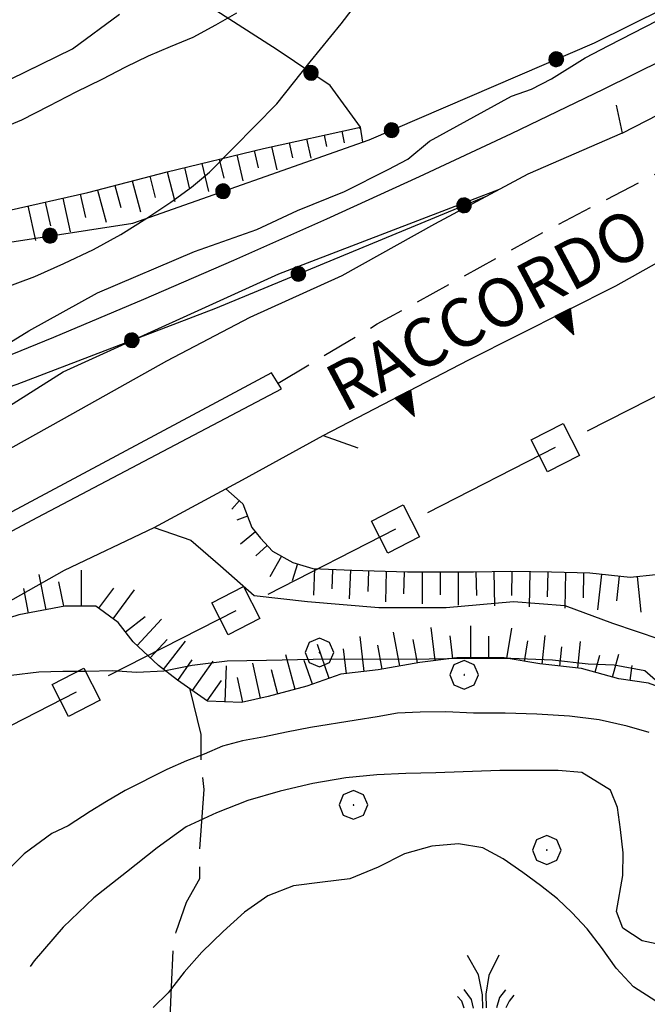
# Model space of a CAD drawing. Extents: x 2583219 to 2588043, y 4494042 to 4497500.
# Drawn here: x 2583545 to 2583633, y 4496513 to 4496650 of the extents above; entities that cross this region are included whole.
import ezdxf

# ---------------------------------------------------------------- set-up
doc = ezdxf.new("R2010")
doc.units = 0
doc.header["$LTSCALE"] = 5
doc.header["$MEASUREMENT"] = 0
for name, pattern in [('106', [1.5, 1, -0.5]), ('308', [5, -0.5, 4, -0.5]), ('502', [5, 2.5, 2.5]), ('506', [5, 2.5, 2.5]), ('701', [2.5, 2, -0.5]), ('LSCA1', [1, -0.5, -0.5])]:
    doc.linetypes.add(name, pattern=pattern)
for name, color, linetype in [('10100000', 1, 'Continuous'), ('10600000', 1, '106'), ('10800000', 2, 'Continuous'), ('11800000', 1, 'Continuous'), ('30200000', 1, 'Continuous'), ('30800000', 1, '308'), ('50200000', 1, '502'), ('50600000', 1, '506'), ('60100000', 1, 'LSCA1'), ('70100000', 1, '701'), ('70400000', 1, 'Continuous'), ('72900000', 1, 'Continuous'), ('80100000', 2, 'Continuous'), ('80200000', 1, 'Continuous'), ('A0040000', 2, 'Continuous')]:
    doc.layers.add(name, color=color, linetype=linetype)
doc.styles.get("Standard").update_dxf_attribs({"font": 'romans.shx'})

# ---------------------------------------------------------------- blocks, each defined once
blk = doc.blocks.new('QUAD1')
at = {"linetype": 'Continuous'}
for p, q in [((-0.5, 0.5), (0.5, 0.5)), ((-0.5, -0.5), (-0.5, 0.5)), ((0.5, 0.5), (0.5, -0.5)), ((0.5, -0.5), (-0.5, -0.5))]:
    blk.add_line(p, q, dxfattribs=at)
blk = doc.blocks.new('MACCHIA')
at = {"linetype": 'Continuous'}
for p, q in [((-0.163, 0.941), (-0.469, 1.482)), ((0.404, 1.488), (0.123, 0.925)), ((-0.053, 0.384), (-0.163, 0.941)), ((0.123, 0.925), (0.039, 0.406)), ((-0.628, 0.204), (-0.755, 0.34)), ((-0.363, 0.258), (-0.563, 0.529)), ((-0.047, 0.014), (-0.053, 0.384)), ((0.039, 0.406), (0.044, 0.018)), ((0.419, 0.308), (0.34, 0.018)), ((0.589, 0.52), (0.419, 0.308)), ((0.822, 0.373), (0.685, 0.209)), ((-0.563, 0.014), (-0.628, 0.204)), ((-0.305, 0.014), (-0.363, 0.258)), ((0.685, 0.209), (0.599, 0.018))]:
    blk.add_line(p, q, dxfattribs=at)
blk = doc.blocks.new('CERCHIO1')
at = {"linetype": 'Continuous'}
for p, q in [((-0.28, 0.28), (-0.397, -0.002)), ((0.003, 0.398), (-0.28, 0.28)), ((0.286, 0.28), (0.003, 0.398)), ((0.403, -0.002), (0.286, 0.28)), ((0, 0), (-0.002, -0.003)), ((0.002, 0.002), (0, 0)), ((0.005, 0.003), (0.002, 0.002)), ((0.009, 0.003), (0.005, 0.003)), ((0.011, 0.001), (0.009, 0.003)), ((0.013, -0.001), (0.011, 0.001)), ((-0.397, -0.002), (-0.28, -0.285)), ((-0.002, -0.003), (-0.002, -0.006)), ((-0.002, -0.006), (0, -0.009)), ((0, -0.009), (0.002, -0.011)), ((0.002, -0.011), (0.005, -0.013)), ((0.005, -0.013), (0.009, -0.012)), ((0.009, -0.012), (0.011, -0.011)), ((0.011, -0.011), (0.013, -0.008)), ((0.014, -0.005), (0.013, -0.001)), ((0.013, -0.008), (0.014, -0.005)), ((0.286, -0.285), (0.403, -0.002)), ((-0.28, -0.285), (0.003, -0.402)), ((0.003, -0.402), (0.286, -0.285))]:
    blk.add_line(p, q, dxfattribs=at)
blk = doc.blocks.new('BA1LUNG')
at = {"linetype": 'Continuous'}
blk.add_line((0, 0), (1, 0), dxfattribs=at)
blk = doc.blocks.new('BA1CORT')
at = {"linetype": 'Continuous'}
blk.add_line((0, 0), (0.7, 0), dxfattribs=at)
blk = doc.blocks.new('CERCHIO5')
at = {"linetype": 'Continuous'}
for p, q in [((-0.196, 0.064), (-0.206, 0.001)), ((-0.206, 0.001), (-0.196, -0.062)), ((-0.003, -0.202), (-0.206, 0.001)), ((-0.206, 0.001), (-0.003, 0.001)), ((-0.196, -0.062), (0.022, 0.2)), ((-0.168, 0.12), (-0.196, 0.064)), ((0.162, -0.118), (-0.196, 0.064)), ((-0.196, 0.064), (0.19, -0.062)), ((-0.183, 0.032), (-0.184, 0.013)), ((-0.184, 0.013), (-0.184, -0.047)), ((-0.18, 0.058), (-0.183, 0.032)), ((-0.167, 0.093), (-0.182, 0.091)), ((-0.182, 0.091), (-0.092, 0.063)), ((-0.152, 0.092), (-0.18, 0.058)), ((-0.158, 0.051), (-0.172, 0.001)), ((-0.172, 0.001), (-0.165, -0.077)), ((-0.168, -0.118), (0.094, 0.177)), ((-0.123, 0.166), (-0.168, 0.12)), ((0.19, -0.062), (-0.168, 0.12)), ((-0.168, 0.12), (0, 0)), ((0, 0), (-0.168, -0.118)), ((-0.152, 0.092), (-0.167, 0.093)), ((-0.166, 0.023), (-0.083, 0.112)), ((-0.122, -0.02), (-0.166, 0.023)), ((-0.072, 0.156), (-0.158, 0.051)), ((-0.138, 0.053), (-0.158, -0.016)), ((-0.142, 0.108), (-0.152, 0.092)), ((-0.126, 0.022), (-0.152, 0.092)), ((-0.127, 0.089), (-0.145, 0)), ((-0.145, 0), (-0.12, -0.069)), ((-0.092, 0.063), (-0.144, 0.144)), ((-0.144, 0.144), (-0.002, 0.069)), ((-0.105, 0.116), (-0.142, 0.108)), ((-0.076, 0.082), (-0.138, 0.053)), ((-0.072, 0.156), (-0.127, 0.089)), ((-0.127, 0.089), (-0.123, 0.112)), ((-0.11, -0.009), (-0.127, 0.089)), ((-0.091, -0.032), (-0.126, 0.022)), ((-0.066, 0.194), (-0.123, 0.166)), ((0.06, 0.194), (-0.123, -0.164)), ((-0.123, -0.164), (-0.066, 0.194)), ((-0.003, -0.202), (-0.123, 0.166)), ((-0.123, 0.166), (0.162, -0.118)), ((-0.123, 0.112), (-0.114, 0.138)), ((-0.084, 0.048), (-0.122, -0.02)), ((-0.114, 0.138), (-0.098, 0.178)), ((-0.072, 0.156), (-0.105, 0.116)), ((-0.098, 0.178), (-0.082, 0.172)), ((-0.022, 0.154), (-0.084, 0.048)), ((-0.083, 0.112), (0.009, 0.101)), ((-0.082, 0.172), (-0.032, 0.175)), ((-0.05, 0.134), (-0.076, 0.082)), ((0.022, 0.2), (-0.072, 0.156)), ((-0.032, 0.175), (-0.072, 0.156)), ((-0.003, 0.152), (-0.072, 0.156)), ((-0.051, 0.061), (-0.07, -0.008)), ((-0.068, -0.179), (0.035, 0.008)), ((-0.003, 0.204), (-0.066, 0.194)), ((-0.066, 0.194), (0.116, -0.164)), ((0.012, 0.149), (-0.051, 0.112)), ((-0.051, 0.112), (-0.051, 0.061)), ((-0.016, 0.097), (-0.051, 0.061)), ((-0.051, 0.061), (-0.016, 0.097)), ((-0.04, 0.124), (-0.05, 0.134)), ((-0.032, 0.175), (-0.04, 0.124)), ((0.01, 0.186), (-0.032, 0.175)), ((0, 0.174), (-0.032, 0.175)), ((-0.032, 0.175), (0.012, 0.149)), ((0.006, 0.054), (-0.026, -0.018)), ((0.061, 0.125), (-0.022, 0.154)), ((-0.016, 0.097), (0.034, 0.11)), ((0.065, 0.085), (-0.016, 0.097)), ((-0.003, 0.001), (-0.003, 0.204)), ((0.06, 0.194), (-0.003, 0.204)), ((-0.003, 0.001), (0.06, 0.194)), ((0.116, 0.166), (-0.003, -0.202)), ((0.058, 0.137), (-0.003, 0.152)), ((-0.003, 0.001), (0.197, 0.001)), ((-0.003, 0.001), (-0.003, -0.202)), ((-0.002, 0.069), (0.042, 0.197)), ((0.042, 0.16), (0, 0.174)), ((0.072, 0.053), (0.002, -0.036)), ((0.067, 0.043), (0.006, 0.054)), ((0.009, 0.101), (0.072, 0.053)), ((0.034, 0.11), (0.01, 0.186)), ((0.026, -0.083), (0.079, 0.072)), ((0.147, 0.135), (0.033, 0.066)), ((0.033, 0.066), (0.19, 0.064)), ((0.034, 0.11), (0.093, 0.094)), ((0.074, -0.087), (0.034, 0.11)), ((0.035, 0.008), (0.147, 0.135)), ((0.094, 0.177), (0.038, -0.196)), ((0.042, 0.197), (0.067, 0.101)), ((0.107, 0.137), (0.042, 0.16)), ((0.051, -0.062), (0.106, 0.031)), ((0.118, 0.117), (0.058, 0.137)), ((0.116, 0.166), (0.06, 0.194)), ((0.06, -0.192), (0.116, 0.166)), ((0.162, 0.12), (0.06, -0.192)), ((0.079, 0.072), (0.061, 0.125)), ((0.119, 0.036), (0.065, 0.085)), ((0.065, -0.017), (0.067, 0.043)), ((0.067, 0.101), (0.08, 0.184)), ((0.08, 0.184), (0.195, -0.034)), ((0.093, 0.094), (0.124, 0.053)), ((0.14, 0.07), (0.097, -0.076)), ((0.106, 0.031), (0.14, 0.105)), ((0.158, 0.109), (0.107, 0.137)), ((0.162, 0.12), (0.116, 0.166)), ((0.116, -0.164), (0.162, 0.12)), ((0.116, -0.06), (0.119, 0.036)), ((0.156, 0.064), (0.118, 0.117)), ((0.124, 0.053), (0.124, 0.053)), ((0.124, 0.053), (0.128, -0.03)), ((0.131, -0.07), (0.156, 0.001)), ((0.14, 0.105), (0.14, 0.07)), ((0.162, 0.044), (0.156, 0.064)), ((0.156, 0.001), (0.162, 0.044)), ((0.174, 0.064), (0.158, 0.109)), ((0.19, 0.064), (0.162, 0.12)), ((0.19, 0.064), (0.173, -0.096)), ((0.182, -0.008), (0.174, 0.064)), ((0.2, 0.001), (0.19, 0.064)), ((0.19, -0.062), (0.2, 0.001)), ((-0.196, -0.062), (-0.168, -0.118)), ((0.173, -0.096), (-0.196, -0.062)), ((-0.184, -0.047), (-0.165, -0.099)), ((-0.168, -0.118), (-0.123, -0.164)), ((-0.165, -0.077), (-0.13, -0.127)), ((-0.165, -0.099), (-0.12, -0.15)), ((-0.158, -0.016), (-0.117, -0.042)), ((-0.15, -0.04), (-0.156, -0.11)), ((-0.156, -0.11), (-0.106, -0.134)), ((-0.122, -0.02), (-0.15, -0.04)), ((-0.13, -0.127), (-0.06, -0.146)), ((-0.125, -0.057), (-0.108, -0.025)), ((-0.101, -0.082), (-0.125, -0.057)), ((-0.123, -0.164), (-0.066, -0.192)), ((-0.108, -0.025), (-0.122, -0.02)), ((-0.12, -0.069), (-0.087, -0.093)), ((-0.12, -0.15), (-0.06, -0.163)), ((-0.117, -0.042), (-0.078, -0.017)), ((-0.101, -0.082), (-0.11, -0.009)), ((-0.106, -0.134), (-0.093, -0.156)), ((-0.003, -0.094), (-0.101, -0.082)), ((-0.083, -0.14), (-0.101, -0.082)), ((-0.064, -0.045), (-0.097, -0.097)), ((-0.097, -0.097), (0.026, -0.134)), ((-0.093, -0.156), (-0.091, -0.18)), ((-0.054, -0.075), (-0.091, -0.032)), ((-0.091, -0.18), (-0.054, -0.075)), ((-0.087, -0.093), (-0.028, -0.126)), ((-0.034, -0.151), (-0.083, -0.14)), ((-0.07, -0.008), (-0.042, -0.049)), ((0.038, -0.196), (-0.068, -0.179)), ((-0.066, -0.192), (-0.003, -0.202)), ((0.097, -0.076), (-0.064, -0.045)), ((-0.06, -0.146), (0.011, -0.159)), ((-0.06, -0.163), (-0.032, -0.185)), ((0.002, -0.036), (-0.054, -0.075)), ((0.051, -0.062), (-0.054, -0.075)), ((-0.054, -0.075), (0.051, -0.062)), ((-0.054, -0.075), (-0.049, -0.182)), ((-0.049, -0.182), (0.026, -0.083)), ((-0.042, -0.049), (0.014, -0.064)), ((0.048, -0.128), (-0.034, -0.151)), ((-0.032, -0.185), (0.04, -0.182)), ((-0.028, -0.126), (0.048, -0.128)), ((-0.026, -0.018), (0.022, -0.048)), ((0.136, -0.106), (-0.003, -0.094)), ((-0.003, -0.202), (0.06, -0.192)), ((0.011, -0.159), (0.044, -0.153)), ((0.014, -0.064), (0.048, -0.061)), ((0.022, -0.048), (0.075, -0.075)), ((0.026, -0.134), (0.074, -0.087)), ((0.128, -0.03), (0.035, -0.054)), ((0.035, -0.054), (0.048, -0.128)), ((0.04, -0.182), (0.062, -0.176)), ((0.044, -0.153), (0.098, -0.127)), ((0.048, -0.061), (0.065, -0.017)), ((0.048, -0.128), (0.107, -0.112)), ((0.128, -0.03), (0.051, -0.062)), ((0.06, -0.192), (0.116, -0.164)), ((0.062, -0.176), (0.095, -0.16)), ((0.075, -0.075), (0.152, -0.078)), ((0.095, -0.16), (0.119, -0.147)), ((0.098, -0.127), (0.131, -0.07)), ((0.107, -0.112), (0.116, -0.06)), ((0.116, -0.164), (0.162, -0.118)), ((0.119, -0.147), (0.136, -0.106)), ((0.195, -0.034), (0.128, -0.03)), ((0.152, -0.078), (0.175, -0.074)), ((0.162, -0.118), (0.19, -0.062)), ((0.175, -0.074), (0.182, -0.008))]:
    blk.add_line(p, q, dxfattribs=at)
blk = doc.blocks.new('TRIANG1')
at = {"linetype": 'Continuous'}
for p, q in [((0, 0.7), (-0.25, 0)), ((0, 0.494), (-0.05, 0.561)), ((-0.05, 0.561), (0, 0.526)), ((0, 0.526), (-0.042, 0.582)), ((-0.042, 0.582), (0, 0.555)), ((0, 0.555), (-0.034, 0.604)), ((-0.034, 0.604), (0, 0.585)), ((0, 0.585), (-0.027, 0.623)), ((-0.027, 0.623), (0, 0.612)), ((0, 0.612), (-0.021, 0.642)), ((-0.021, 0.642), (0, 0.642)), ((-0.013, 0.663), (0, 0.674)), ((0, 0.642), (-0.013, 0.663)), ((0.25, 0), (0, 0.7)), ((0, 0.7), (0, 0)), ((0, 0.674), (0, 0.685)), ((0, 0.685), (0, 0.674)), ((0, 0.674), (0, 0.685)), ((0, 0.674), (0, 0.685)), ((0, 0.685), (0, 0.674)), ((0, 0.674), (0, 0.685)), ((0.013, 0.663), (0, 0.674)), ((0, 0.642), (0.013, 0.663)), ((0, 0.612), (0.021, 0.642)), ((0.021, 0.642), (0, 0.642)), ((0, 0.585), (0.027, 0.623)), ((0.027, 0.623), (0, 0.612)), ((0, 0.555), (0.034, 0.604)), ((0.034, 0.604), (0, 0.585)), ((0, 0.526), (0.042, 0.582)), ((0.042, 0.582), (0, 0.555)), ((0, 0.494), (0.05, 0.561)), ((0.05, 0.561), (0, 0.526)), ((0, 0.147), (-0.143, 0.301)), ((-0.143, 0.301), (0, 0.182)), ((0, 0.182), (-0.134, 0.325)), ((-0.134, 0.325), (0, 0.215)), ((0, 0.215), (-0.125, 0.349)), ((-0.125, 0.349), (0, 0.256)), ((0, 0.256), (-0.115, 0.379)), ((-0.115, 0.379), (0, 0.289)), ((0, 0.289), (-0.106, 0.404)), ((-0.106, 0.404), (0, 0.322)), ((0, 0.322), (-0.099, 0.423)), ((-0.099, 0.423), (0, 0.354)), ((0, 0.354), (-0.089, 0.45)), ((-0.089, 0.45), (0, 0.381)), ((0, 0.381), (-0.08, 0.477)), ((-0.08, 0.477), (0, 0.42)), ((0, 0.42), (-0.07, 0.503)), ((-0.07, 0.503), (0, 0.453)), ((0, 0.453), (-0.06, 0.531)), ((-0.06, 0.531), (0, 0.494)), ((0, 0.453), (0.06, 0.531)), ((0.06, 0.531), (0, 0.494)), ((0, 0.42), (0.07, 0.503)), ((0.07, 0.503), (0, 0.453)), ((0, 0.381), (0.08, 0.477)), ((0.08, 0.477), (0, 0.42)), ((0, 0.354), (0.089, 0.45)), ((0.089, 0.45), (0, 0.381)), ((0, 0.322), (0.099, 0.423)), ((0.099, 0.423), (0, 0.354)), ((0, 0.289), (0.106, 0.404)), ((0.106, 0.404), (0, 0.322)), ((0, 0.256), (0.115, 0.379)), ((0.115, 0.379), (0, 0.289)), ((0, 0.215), (0.125, 0.349)), ((0.125, 0.349), (0, 0.256)), ((0, 0.182), (0.134, 0.325)), ((0.134, 0.325), (0, 0.215)), ((0, 0.147), (0.143, 0.301)), ((0.143, 0.301), (0, 0.182)), ((-0.25, 0), (0.25, 0)), ((-0.215, 0), (-0.236, 0.038)), ((-0.236, 0.038), (-0.178, 0)), ((-0.178, 0), (-0.227, 0.065)), ((-0.227, 0.065), (-0.141, 0)), ((-0.141, 0), (-0.218, 0.09)), ((-0.218, 0.09), (-0.111, 0)), ((-0.111, 0), (-0.209, 0.114)), ((-0.209, 0.114), (-0.072, 0)), ((-0.072, 0), (-0.201, 0.138)), ((-0.201, 0.138), (-0.042, 0)), ((-0.042, 0), (-0.192, 0.162)), ((-0.192, 0.162), (0, 0)), ((0, 0), (-0.182, 0.19)), ((-0.182, 0.19), (0, 0.038)), ((0, 0.038), (-0.172, 0.218)), ((-0.172, 0.218), (0, 0.077)), ((0, 0.077), (-0.162, 0.246)), ((-0.162, 0.246), (0, 0.112)), ((0, 0.112), (-0.152, 0.274)), ((-0.152, 0.274), (0, 0.147)), ((0, 0.112), (0.152, 0.274)), ((0.152, 0.274), (0, 0.147)), ((0, 0.077), (0.162, 0.246)), ((0.162, 0.246), (0, 0.112)), ((0, 0.038), (0.172, 0.218)), ((0.172, 0.218), (0, 0.077)), ((0, 0), (0.182, 0.19)), ((0.182, 0.19), (0, 0.038)), ((0.192, 0.162), (0, 0)), ((0.042, 0), (0.192, 0.162)), ((0.201, 0.138), (0.042, 0)), ((0.072, 0), (0.201, 0.138)), ((0.209, 0.114), (0.072, 0)), ((0.111, 0), (0.209, 0.114)), ((0.218, 0.09), (0.111, 0)), ((0.141, 0), (0.218, 0.09)), ((0.227, 0.065), (0.141, 0)), ((0.178, 0), (0.227, 0.065)), ((0.236, 0.038), (0.178, 0)), ((0.215, 0), (0.236, 0.038))]:
    blk.add_line(p, q, dxfattribs=at)

msp = doc.modelspace()

# ---------------------------------------------------------------- linework, layer by layer
at = {"layer": '10100000', "linetype": 'Continuous', "flags": 128}
msp.add_lwpolyline([(2583629.3, 4496634.41), (2583641.13, 4496640.52), (2583652.91, 4496646.74), (2583664.65, 4496653.06), (2583676.33, 4496659.48), (2583687.95, 4496665.98), (2583699.52, 4496672.59), (2583711.04, 4496679.3), (2583722.76, 4496686.25), (2583734.3, 4496693.48), (2583745.67, 4496701), (2583756.86, 4496708.79), (2583767.84, 4496716.84), (2583778.64, 4496725.16), (2583789.23, 4496733.73), (2583799.6, 4496742.57), (2583809.76, 4496751.65), (2583819.7, 4496760.98), (2583829.4, 4496770.54)], dxfattribs=at)
at = {"layer": '10600000', "linetype": '106', "flags": 128}
msp.add_lwpolyline([(2583581.34, 4496599.52), (2583595.14, 4496607.8), (2583618.6, 4496620.77), (2583648.96, 4496636.5), (2583660, 4496642.85), (2583680.7, 4496654.44), (2583709.13, 4496670.18), (2583732.04, 4496684.8), (2583754.95, 4496700.26), (2583779.79, 4496718.48), (2583803.25, 4496737.24), (2583827.81, 4496758.5), (2583846.86, 4496776.99), (2583868.38, 4496797.41), (2583892.12, 4496822.53), (2583919.44, 4496850.13), (2583931.31, 4496862)], dxfattribs=at)
at = {"layer": '10800000', "linetype": 'Continuous', "flags": 128}
for points in [[(2583628.46, 4496638.31), (2583629.3, 4496634.41), (2583616.16, 4496628.71), (2583603.14, 4496621.73), (2583590.22, 4496614.53), (2583577.41, 4496608.69), (2583565.76, 4496602.63), (2583552.65, 4496595.28), (2583539.13, 4496587.73), (2583527.31, 4496582.07), (2583515.1, 4496575.14), (2583503.02, 4496567.47), (2583491.44, 4496559.84), (2583479.98, 4496552.01), (2583468.66, 4496543.98), (2583457.48, 4496535.77), (2583446.44, 4496527.38), (2583435.54, 4496518.8), (2583424.79, 4496510.04), (2583414.19, 4496501.09), (2583396.34, 4496485.72), (2583393.17, 4496488)], [(2583414.83, 4496489.2), (2583446.57, 4496516.52), (2583470.58, 4496535.01), (2583492.66, 4496549.92), (2583514.47, 4496562.61), (2583521.92, 4496567.03), (2583547.86, 4496580.83), (2583581.81, 4496598.77), (2583580.43, 4496600.98), (2583572.7, 4496596.84), (2583528.27, 4496573.1), (2583518.33, 4496567.86), (2583503.7, 4496559.58), (2583480.8, 4496544.4), (2583462.03, 4496531.15), (2583437.74, 4496512.38), (2583420.9, 4496497.75), (2583407.35, 4496485.46)], [(2583419.23, 4496473.69), (2583418.29, 4496479.06), (2583427.7, 4496488.63), (2583437.45, 4496497.84), (2583447.52, 4496506.7), (2583457.91, 4496515.18), (2583468.61, 4496523.28), (2583479.59, 4496530.98), (2583490.85, 4496538.27), (2583502.91, 4496545.46), (2583515, 4496552.57), (2583527.15, 4496559.61), (2583539.34, 4496566.56), (2583551.57, 4496573.43), (2583564.06, 4496579.4), (2583576.35, 4496586.06), (2583587.63, 4496592.24), (2583592.47, 4496590.5)]]:
    msp.add_lwpolyline(points, dxfattribs=at)
at = {"layer": '11800000', "linetype": 'Continuous', "flags": 128}
msp.add_lwpolyline([(2583651.99, 4496653.23), (2583639.34, 4496646.8), (2583626.63, 4496640.51), (2583613.84, 4496634.35), (2583601, 4496628.31), (2583588.09, 4496622.41), (2583575.13, 4496616.65), (2583562.59, 4496611.21), (2583550, 4496605.91), (2583537.35, 4496600.73), (2583524.66, 4496595.66), (2583511.91, 4496590.73), (2583499.13, 4496585.92), (2583486.29, 4496581.24), (2583473.41, 4496576.69), (2583462.71, 4496572.51), (2583452.15, 4496568.02), (2583441.71, 4496563.23), (2583431.43, 4496558.13), (2583421.3, 4496552.73), (2583412.27, 4496547.73)], dxfattribs=at)
at = {"layer": '30200000', "linetype": 'Continuous', "flags": 128}
msp.add_lwpolyline([(2583564.06, 4496579.4), (2583569.15, 4496577.63), (2583573.29, 4496574.05), (2583577.99, 4496569.91), (2583585.44, 4496569.08), (2583595.37, 4496568.25), (2583604.76, 4496568.25), (2583614.14, 4496569.08), (2583621.32, 4496568.53), (2583627.94, 4496566.04), (2583634.57, 4496563.83)], dxfattribs=at)
at = {"layer": '30800000', "linetype": '308', "flags": 128}
msp.add_lwpolyline([(2583933.56, 4496794.58), (2583769.07, 4496677.25), (2583720.12, 4496641.74), (2583534.84, 4496547.05), (2583487.61, 4496500.93), (2583410.14, 4496424.77), (2583384.4, 4496399.13)], dxfattribs=at)
at = {"layer": '50200000', "linetype": '502', "flags": 128}
for points in [[(2583425.25, 4496563.25), (2583441.86, 4496570.41), (2583453.73, 4496577.04), (2583469.56, 4496583.67), (2583485.64, 4496594.26), (2583498.03, 4496600.1), (2583505.95, 4496603.02), (2583512.28, 4496606.99), (2583518.6, 4496610.7), (2583523.35, 4496612.56), (2583534.17, 4496615.75), (2583542.08, 4496618.93), (2583561.08, 4496621.88), (2583594.04, 4496633.48), (2583625.42, 4496647.01), (2583645.06, 4496656.79), (2583665.1, 4496668.44), (2583683.3, 4496676.93), (2583679.88, 4496681.67), (2583685.95, 4496682.74), (2583689.11, 4496685.12), (2583728.92, 4496715.03), (2583740.24, 4496724.15)], [(2583593.13, 4496633.16), (2583592.82, 4496635.26), (2583588.58, 4496641.06), (2583581.18, 4496646.06), (2583562.41, 4496658.16), (2583568.47, 4496665.04), (2583571.62, 4496671.65), (2583574.51, 4496680.36), (2583573.97, 4496685.64), (2583572.64, 4496690.66), (2583569.99, 4496694.08), (2583565.76, 4496696.98), (2583559.16, 4496699.87), (2583550.1, 4496704.43)], [(2583525.68, 4496592.74), (2583544.94, 4496599.38), (2583572.64, 4496610), (2583610.5, 4496625.68)]]:
    msp.add_lwpolyline(points, dxfattribs=at)
at = {"layer": '50600000', "linetype": '506', "flags": 128}
msp.add_lwpolyline([(2583587.63, 4496592.24), (2583607.91, 4496602.79), (2583628.41, 4496613.14), (2583651.38, 4496625.98), (2583681.97, 4496641.09), (2583698.32, 4496649.78), (2583718.82, 4496661.17), (2583735.17, 4496672.34), (2583744.68, 4496678.44), (2583749.23, 4496681.33), (2583751.51, 4496680.09), (2583757.72, 4496683.61)], dxfattribs=at)
at = {"layer": '60100000', "linetype": 'LSCA1', "flags": 128}
for points in [[(2583574.06, 4496584.82), (2583576.43, 4496582.72), (2583577.67, 4496579.41), (2583578.88, 4496577.93), (2583580.55, 4496576.11), (2583583.4, 4496574.53), (2583586.16, 4496573.68), (2583591.63, 4496573.45), (2583599.39, 4496573.2), (2583608.58, 4496573.2), (2583613.71, 4496573.31), (2583619.45, 4496573.2), (2583624.81, 4496573.08), (2583630.41, 4496572.47), (2583634, 4496572.84), (2583637.22, 4496573.81), (2583640.32, 4496574.66), (2583643.71, 4496575.68), (2583646.81, 4496579.61), (2583648.47, 4496584.79), (2583651.78, 4496594.31), (2583653.23, 4496598.66), (2583653.64, 4496603.83), (2583655.51, 4496608.18), (2583657.99, 4496611.28), (2583661.51, 4496614.39), (2583666.27, 4496616.67), (2583671.03, 4496619.56), (2583674.76, 4496621.43), (2583679.1, 4496625.77), (2583680.55, 4496628.46), (2583681.17, 4496632.19), (2583681.79, 4496635.09), (2583681.97, 4496641.09)], [(2583428.3, 4496584.06), (2583436.52, 4496590.79), (2583445.61, 4496596.27), (2583455.4, 4496600.38), (2583464.23, 4496602.76), (2583473.39, 4496602.89), (2583482.46, 4496604.15), (2583491.02, 4496606.42), (2583499.26, 4496609.7), (2583507.05, 4496613.92), (2583510.36, 4496616.91), (2583514.27, 4496619.05), (2583519.11, 4496620.31), (2583524.12, 4496620.27), (2583533.92, 4496621.8), (2583543.68, 4496623.65), (2583554.82, 4496626.14), (2583565.87, 4496629.04), (2583579.31, 4496632.3), (2583592.82, 4496635.26)], [(2583639.16, 4496553.95), (2583636.88, 4496556.23), (2583632.95, 4496557.68), (2583628.81, 4496558.3), (2583623.63, 4496559.75), (2583617.84, 4496560.37), (2583612.87, 4496561.2), (2583606.24, 4496561.2), (2583601.07, 4496560.58), (2583595.27, 4496559.54), (2583590.1, 4496558.92), (2583585.34, 4496557.26), (2583579.95, 4496555.81), (2583576.23, 4496554.99), (2583571.47, 4496555.19), (2583567.33, 4496558.09), (2583564.64, 4496560.16), (2583561.12, 4496563.47), (2583559.05, 4496566.16), (2583555.94, 4496568.44), (2583551.6, 4496568.44), (2583545.18, 4496567.2), (2583541.25, 4496565.96), (2583535.24, 4496562.65), (2583531.31, 4496559.54), (2583527.17, 4496556.44), (2583522.62, 4496552.71), (2583518.68, 4496550.23), (2583515.16, 4496546.5), (2583513.51, 4496542.36), (2583510.82, 4496538.63), (2583508.33, 4496534.49), (2583505.64, 4496530.77), (2583502.12, 4496526.21), (2583497.78, 4496522.49), (2583493.22, 4496520.83), (2583488.25, 4496519.59), (2583483.29, 4496517.73), (2583479.56, 4496514.41), (2583477.08, 4496511.31), (2583471.28, 4496507.38), (2583466.31, 4496504.48), (2583461.34, 4496503.65), (2583457.62, 4496502.62), (2583454.1, 4496503.44), (2583450.99, 4496504.89), (2583448.1, 4496507.17)]]:
    msp.add_lwpolyline(points, dxfattribs=at)
at = {"layer": '70100000', "linetype": '701', "flags": 128}
msp.add_lwpolyline([(2583490.47, 4496423.38), (2583492.33, 4496426.9), (2583495.44, 4496431.04), (2583501.44, 4496435.38), (2583517.64, 4496444.74), (2583526.33, 4496449.92), (2583531.92, 4496455.3), (2583537.72, 4496460.06), (2583542.89, 4496463.17), (2583551.38, 4496466.68), (2583558.83, 4496470.2), (2583565.66, 4496474.55), (2583568.77, 4496476.21), (2583573.32, 4496479.73), (2583577.88, 4496483.04), (2583574.56, 4496487.18), (2583571.25, 4496492.35), (2583568.35, 4496497.32), (2583567.53, 4496504.15), (2583566.28, 4496510.98), (2583566.49, 4496515.33), (2583566.7, 4496520.5), (2583567.11, 4496522.99), (2583568.56, 4496527.13), (2583570.42, 4496530.44), (2583570.42, 4496534.37), (2583571.04, 4496542.86), (2583570.63, 4496546.17), (2583570.63, 4496550.52), (2583569.03, 4496556.9)], dxfattribs=at)
at = {"layer": '80100000', "linetype": 'Continuous', "flags": 128}
for points in [[(2583489.59, 4496558.58), (2583492.78, 4496562.49), (2583497.49, 4496566.58), (2583503.1, 4496570.47), (2583509.48, 4496575.16), (2583518.53, 4496581.13), (2583523.45, 4496584.31), (2583529.04, 4496587.41), (2583534.73, 4496590.59), (2583551.38, 4496601.12), (2583581.42, 4496614.8), (2583612.2, 4496626.59)], [(2583635.41, 4496556.81), (2583632.48, 4496559.4), (2583628.19, 4496560.2), (2583624.54, 4496560.35), (2583619.6, 4496560.91), (2583613.76, 4496561.14), (2583607.44, 4496561.13), (2583602.41, 4496561.04), (2583586.21, 4496561), (2583579.73, 4496560.83), (2583574.22, 4496560.74), (2583569.36, 4496560.16), (2583565.39, 4496559.34), (2583561.66, 4496559.17), (2583558.18, 4496559.41), (2583554.62, 4496559.32), (2583551.3, 4496559.31), (2583547.97, 4496559.22), (2583540.23, 4496558.3)]]:
    msp.add_lwpolyline(points, dxfattribs=at)
at = {"layer": '80200000', "linetype": 'Continuous', "flags": 128}
for points in [[(2583543.05, 4496612.81), (2583547.42, 4496614.44), (2583551.47, 4496616.23), (2583555.6, 4496618.19), (2583559.4, 4496620.3), (2583563.04, 4496622.58), (2583566.36, 4496624.77), (2583569.27, 4496626.88), (2583571.78, 4496628.99), (2583575.12, 4496632.37), (2583581.17, 4496638.52), (2583585.8, 4496644.39), (2583590.14, 4496649.66), (2583595.91, 4496657.29)], [(2583412.01, 4496632.12), (2583417.02, 4496634.24), (2583421.32, 4496635.22), (2583425.94, 4496634.66), (2583430.96, 4496633.05), (2583436.15, 4496631.12), (2583441.99, 4496629.26), (2583447.83, 4496627.98), (2583453.66, 4496627.26), (2583460.47, 4496627.36), (2583467.6, 4496627.78), (2583474.65, 4496628.36), (2583481.7, 4496629.02), (2583488.1, 4496629.52), (2583494.01, 4496629.69), (2583499.52, 4496629.87), (2583504.7, 4496630.28), (2583509.4, 4496630.86), (2583513.94, 4496631.84), (2583520.91, 4496632.04), (2583530.92, 4496636.45), (2583541.8, 4496640.87), (2583552.68, 4496646.17), (2583559.22, 4496651.03)], [(2583481.8, 4496614.2), (2583491.34, 4496616.84), (2583501.73, 4496620.36), (2583510.41, 4496623.29), (2583519.36, 4496625.93), (2583527.45, 4496628.86), (2583535.54, 4496632.08), (2583545.63, 4496636.27), (2583549.43, 4496638.22), (2583553.16, 4496640.17), (2583556.8, 4496641.96), (2583560.12, 4496643.67), (2583563.27, 4496645.21), (2583566.35, 4496646.52), (2583569.51, 4496647.82), (2583572.66, 4496649.53), (2583575.58, 4496651.23)], [(2583534.4, 4496599.34), (2583546.59, 4496606.85), (2583556.17, 4496612.16), (2583569.66, 4496617.9), (2583578.38, 4496620.99), (2583584.03, 4496623.64), (2583590.57, 4496626.29), (2583596.66, 4496629.37), (2583599.44, 4496630.8), (2583602.43, 4496633.31), (2583613.85, 4496639.58), (2583616.68, 4496640.55), (2583619.43, 4496642.02), (2583624.13, 4496644.94), (2583627.44, 4496646.65), (2583634.24, 4496650.15)], [(2583633.07, 4496550.81), (2583629.99, 4496551.69), (2583626.1, 4496552.58), (2583621.96, 4496553.06), (2583617.42, 4496553.37), (2583612.97, 4496553.52), (2583608.59, 4496553.51), (2583604.7, 4496553.67), (2583601.13, 4496553.66), (2583597.98, 4496553.49), (2583595.14, 4496553), (2583592.23, 4496552.51), (2583585.83, 4496551.52), (2583582.51, 4496550.87), (2583579.43, 4496550.21), (2583576.35, 4496549.64), (2583573.6, 4496548.91), (2583571.01, 4496547.77), (2583568.58, 4496546.87), (2583565.83, 4496545.65), (2583560, 4496542.72), (2583557.41, 4496541.18), (2583555.14, 4496539.79), (2583552.07, 4496537.76), (2583549.8, 4496536.7), (2583545.91, 4496533.86), (2583543.81, 4496531.75)], [(2583635.97, 4496520.92), (2583632.07, 4496521.72), (2583629.4, 4496523.5), (2583628.5, 4496525.84), (2583629.38, 4496530.87), (2583629.46, 4496534.03), (2583629.05, 4496537.27), (2583628.63, 4496540.35), (2583627.66, 4496542.78), (2583623.68, 4496545.2), (2583620.36, 4496545.52), (2583616.47, 4496545.51), (2583612.26, 4496545.5), (2583603.34, 4496545.16), (2583599.13, 4496545.07), (2583595.08, 4496544.9), (2583590.79, 4496544.48), (2583586.16, 4496543.67), (2583581.63, 4496542.6), (2583577.1, 4496541.3), (2583572.73, 4496539.59), (2583568.52, 4496537.63), (2583564.47, 4496534.71), (2583560.18, 4496531.3), (2583555.65, 4496527.72), (2583551.37, 4496523.66), (2583547.33, 4496518.95), (2583546.75, 4496518.14)], [(2583633.99, 4496513.3), (2583630.9, 4496515.32), (2583628.47, 4496517.91), (2583626.43, 4496520.82), (2583624.4, 4496523.41), (2583622.29, 4496525.67), (2583620.26, 4496527.61), (2583617.91, 4496529.47), (2583615.47, 4496531.25), (2583612.72, 4496533.19), (2583609.88, 4496534.72), (2583606.47, 4496535.28), (2583602.75, 4496534.95), (2583598.94, 4496533.89), (2583595.3, 4496532.02), (2583591.33, 4496530.39), (2583587.52, 4496529.9), (2583583.47, 4496529.4), (2583579.91, 4496528.02), (2583576.67, 4496525.74), (2583573.68, 4496523.06), (2583570.69, 4496520.14), (2583568.26, 4496517.38), (2583566, 4496514.46), (2583563.9, 4496512.43)]]:
    msp.add_lwpolyline(points, dxfattribs=at)

# ---------------------------------------------------------------- block references
at = {"layer": '30800000', "linetype": 'Continuous', "xscale": 4.999999998405642, "yscale": 4.999999998405642, "zscale": 4.999999998405642, "rotation": 117.0707823337843}
for p in [(2583619.97, 4496590.55), (2583597.7, 4496579.18), (2583575.44, 4496567.8), (2583553.18, 4496556.42)]:
    msp.add_blockref('QUAD1', p, dxfattribs=at)
at = {"layer": '50200000', "linetype": 'Continuous'}
for p, xscale, yscale, zscale, rotation in [((2583620.11, 4496644.72), 4.999999999846033, 4.999999999846033, 4.999999999846033, 293.3222209983911), ((2583585.93, 4496642.85), 4.999999999929149, 4.999999999929149, 4.999999999929149, 55.94831496883206), ((2583597.15, 4496634.82), 4.999999999846033, 4.999999999846033, 4.999999999846033, 293.3222209983911), ((2583573.65, 4496626.3), 4.999999999350161, 4.999999999350161, 4.999999999350161, 289.3887091136018), ((2583607.25, 4496624.33), 5.000000000104244, 5.000000000104244, 5.000000000104244, 292.4974462415146), ((2583549.54, 4496620.09), 4.999999999123092, 4.999999999123092, 4.999999999123092, 278.8254564973986), ((2583584.15, 4496614.77), 5.000000000104244, 5.000000000104244, 5.000000000104244, 292.4974462415146), ((2583560.93, 4496605.51), 5.000000001312571, 5.000000001312571, 5.000000001312571, 290.9745362671487)]:
    msp.add_blockref('CERCHIO5', p, dxfattribs=dict(at, xscale=xscale, yscale=yscale, zscale=zscale, rotation=rotation))
at = {"layer": '50600000', "linetype": 'Continuous'}
for p, xscale, yscale, zscale, rotation in [((2583620.98, 4496609.39), 4.99999999856134, 4.99999999856134, 4.99999999856134, 206.7879826679737), ((2583598.72, 4496598.01), 4.999999999617763, 4.999999999617763, 4.999999999617763, 207.4917338607112)]:
    msp.add_blockref('TRIANG1', p, dxfattribs=dict(at, xscale=xscale, yscale=yscale, zscale=zscale, rotation=rotation))
at = {"layer": '60100000', "linetype": 'Continuous'}
for name, p, xscale, yscale, zscale, rotation in [('BA1CORT', (2583592.64, 4496635.22), 0.2169075489344482, 0.2169075489344482, 0.2169075489344482, 282.3600086610133), ('BA1CORT', (2583587.75, 4496634.15), 2.317352611288554, 2.317352611288554, 2.317352611288554, 282.3600085819884), ('BA1LUNG', (2583590.2, 4496634.69), 1.658944566416078, 1.658944566416078, 1.658944566416078, 282.360008588717), ('BA1LUNG', (2583580.43, 4496632.54), 3.327171816777885, 3.327171816777885, 3.327171816777885, 282.3600086120371), ('BA1CORT', (2583582.87, 4496633.08), 3.070661507953111, 3.070661507953111, 3.070661507953111, 282.3600086102825), ('BA1LUNG', (2583585.31, 4496633.61), 2.748990319546095, 2.748990319546095, 2.748990319546095, 282.3600085939691), ('BA1LUNG', (2583575.56, 4496631.39), 3.72317307352942, 3.72317307352942, 3.72317307352942, 283.629141431636), ('BA1CORT', (2583577.99, 4496631.98), 3.540524990828353, 3.540524990828353, 3.540524990828353, 283.629141452534), ('BA1CORT', (2583568.27, 4496629.62), 4.152300266725895, 4.152300266725895, 4.152300266725895, 283.6291414232495), ('BA1LUNG', (2583570.7, 4496630.21), 4.02469943373762, 4.02469943373762, 4.02469943373762, 283.6291414336665), ('BA1CORT', (2583573.13, 4496630.8), 3.882852255830888, 3.882852255830888, 3.882852255830888, 283.6291414255518), ('BA1CORT', (2583563.43, 4496628.4), 4.374518271144149, 4.374518271144149, 4.374518271144149, 284.7097049842129), ('BA1LUNG', (2583565.85, 4496629.03), 4.268257027308787, 4.268257027308787, 4.268257027308787, 284.7097049764076), ('BA1CORT', (2583558.59, 4496627.13), 4.563620150119249, 4.563620150119249, 4.563620150119249, 284.7097049744576), ('BA1LUNG', (2583561.01, 4496627.76), 4.47258098047481, 4.47258098047481, 4.47258098047481, 284.7097049757686), ('BA1CORT', (2583553.75, 4496625.9), 4.728208016631998, 4.728208016631998, 4.728208016631998, 282.5989266101753), ('BA1LUNG', (2583556.17, 4496626.49), 4.648574974323586, 4.648574974323586, 4.648574974323586, 284.7097049743519), ('BA1LUNG', (2583546.43, 4496624.26), 4.94095041032775, 4.94095041032775, 4.94095041032775, 282.5989266349409), ('BA1CORT', (2583548.87, 4496624.81), 4.873914357709665, 4.873914357709665, 4.873914357709665, 282.5989266246537), ('BA1LUNG', (2583551.31, 4496625.35), 4.803146896264298, 4.803146896264298, 4.803146896264298, 282.5989266181053), ('BA1LUNG', (2583575.93, 4496583.16), 1.593105970808418, 1.593105970808418, 1.593105970808418, 228.4216429246025), ('BA1CORT', (2583577.07, 4496581), 2.278533751021835, 2.278533751021835, 2.278533751021835, 200.5698914583449), ('BA1LUNG', (2583578.18, 4496578.79), 2.7214662816649, 2.7214662816649, 2.7214662816649, 219.2891960226336), ('BA1CORT', (2583579.82, 4496576.91), 3.049340828604327, 3.049340828604327, 3.049340828604327, 222.4410802086149), ('BA1LUNG', (2583581.79, 4496575.42), 3.309772533789013, 3.309772533789013, 3.309772533789013, 241.0078742875507), ('BA1LUNG', (2583553.94, 4496568.44), 5, 5, 5, 90), ('BA1CORT', (2583584.03, 4496574.34), 3.525828707370943, 3.525828707370943, 3.525828707370943, 252.8685159467634), ('BA1LUNG', (2583586.43, 4496573.67), 3.710452875643028, 3.710452875643028, 3.710452875643028, 267.596170876079), ('BA1CORT', (2583588.93, 4496573.56), 3.871639713394377, 3.871639713394377, 3.871639713394377, 267.5961708902693), ('BA1LUNG', (2583591.43, 4496573.46), 4.014675027070608, 4.014675027070608, 4.014675027070608, 267.5961708701842), ('BA1CORT', (2583593.93, 4496573.38), 4.143236321230432, 4.143236321230432, 4.143236321230432, 268.1542461037957), ('BA1LUNG', (2583596.42, 4496573.3), 4.259985583874982, 4.259985583874982, 4.259985583874982, 268.1542461089557), ('BA1LUNG', (2583611.42, 4496573.26), 4.797721597827684, 4.797721597827684, 4.797721597827684, 271.228822102233), ('BA1CORT', (2583613.92, 4496573.31), 4.868783319167377, 4.868783319167377, 4.868783319167377, 268.9015547347501), ('BA1LUNG', (2583616.42, 4496573.26), 4.936083356246681, 4.936083356246681, 4.936083356246681, 268.9015547257849), ('BA1LUNG', (2583548.99, 4496567.94), 5.00000000183192, 5.00000000183192, 5.00000000183192, 100.9278448613916), ('BA1CORT', (2583598.92, 4496573.22), 4.366911887084644, 4.366911887084644, 4.366911887084644, 268.154246110579), ('BA1LUNG', (2583601.42, 4496573.2), 4.465540670789778, 4.465540670789778, 4.465540670789778, 270), ('BA1CORT', (2583603.92, 4496573.2), 4.55706749111414, 4.55706749111414, 4.55706749111414, 270), ('BA1LUNG', (2583606.42, 4496573.2), 4.642446786165237, 4.642446786165237, 4.642446786165237, 270), ('BA1CORT', (2583608.92, 4496573.21), 4.722452655270914, 4.722452655270914, 4.722452655270914, 271.2288221063639), ('BA1CORT', (2583618.92, 4496573.21), 4.99999999840652, 4.99999999840652, 4.99999999840652, 268.9015547310773), ('BA1LUNG', (2583621.42, 4496573.16), 5.000000001264268, 5.000000001264268, 5.000000001264268, 268.7183979113228), ('BA1CORT', (2583623.92, 4496573.1), 5.000000001264268, 5.000000001264268, 5.000000001264268, 268.7183979113228), ('BA1LUNG', (2583626.41, 4496572.91), 5.000000002153722, 5.000000002153722, 5.000000002153722, 263.7755144496288), ('BA1CORT', (2583628.9, 4496572.63), 5.000000002153722, 5.000000002153722, 5.000000002153722, 263.7755144496288), ('BA1LUNG', (2583631.38, 4496572.57), 4.999999998755728, 4.999999998755728, 4.999999998755728, 275.8799214388625), ('BA1CORT', (2583546.54, 4496567.46), 5.00000000183192, 5.00000000183192, 5.00000000183192, 100.9278448613916), ('BA1CORT', (2583551.45, 4496568.41), 5.00000000183192, 5.00000000183192, 5.00000000183192, 100.9278448613916), ('BA1CORT', (2583556.34, 4496568.14), 5.00000000095446, 5.00000000095446, 5.00000000095446, 53.74887844405708), ('BA1LUNG', (2583558.36, 4496566.66), 5.00000000095446, 5.00000000095446, 5.00000000095446, 53.74887844405708), ('BA1CORT', (2583560.05, 4496564.85), 5.000000000304657, 5.000000000304657, 5.000000000304657, 37.58392671328156), ('BA1LUNG', (2583561.67, 4496562.95), 4.999999999118982, 4.999999999118982, 4.999999999118982, 46.78784267822628), ('BA1LUNG', (2583603.23, 4496560.84), 4.642446788538756, 4.642446788538756, 4.642446788538756, 96.83482278118038), ('BA1LUNG', (2583608.21, 4496561.2), 4.465540670789778, 4.465540670789778, 4.465540670789778, 90), ('BA1LUNG', (2583613.2, 4496561.14), 4.259985583677433, 4.259985583677433, 4.259985583677433, 80.53245032931336), ('BA1CORT', (2583563.49, 4496561.24), 4.999999999118982, 4.999999999118982, 4.999999999118982, 46.78784267822628), ('BA1LUNG', (2583593.35, 4496559.31), 4.936083354912675, 4.936083354912675, 4.936083354912675, 96.83713797837633), ('BA1LUNG', (2583598.29, 4496560.08), 4.797721601349751, 4.797721601349751, 4.797721601349751, 100.1719752682501), ('BA1CORT', (2583600.75, 4496560.52), 4.72245265481682, 4.72245265481682, 4.72245265481682, 100.17197526974), ('BA1CORT', (2583605.71, 4496561.14), 4.557067490479641, 4.557067490479641, 4.557067490479641, 96.83482279089603), ('BA1CORT', (2583610.71, 4496561.2), 4.366911887191236, 4.366911887191236, 4.366911887191236, 90), ('BA1LUNG', (2583618.14, 4496560.34), 4.014675027427556, 4.014675027427556, 4.014675027427556, 83.88596418163189), ('BA1LUNG', (2583565.37, 4496559.6), 4.999999998900545, 4.999999998900545, 4.999999998900545, 52.39804106368422), ('BA1LUNG', (2583588.47, 4496558.35), 5.00000000159829, 5.00000000159829, 5.00000000159829, 109.2328445180578), ('BA1CORT', (2583590.87, 4496559.01), 4.999999998639495, 4.999999998639495, 4.999999998639495, 96.83713799276784), ('BA1CORT', (2583595.83, 4496559.64), 4.868783321442623, 4.868783321442623, 4.868783321442623, 100.1719752791306), ('BA1CORT', (2583615.67, 4496560.73), 4.143236318552162, 4.143236318552162, 4.143236318552162, 80.53245031832306), ('BA1CORT', (2583620.62, 4496560.07), 3.871639714162987, 3.871639714162987, 3.871639714162987, 83.88596418752668), ('BA1LUNG', (2583623.11, 4496559.81), 3.710452875734114, 3.710452875734114, 3.710452875734114, 83.88596419892654), ('BA1CORT', (2583567.35, 4496558.07), 4.99999999909819, 4.99999999909819, 4.99999999909819, 54.99210256195854), ('BA1LUNG', (2583583.71, 4496556.82), 5.000000000263393, 5.000000000263393, 5.000000000263393, 105.054193508734), ('BA1CORT', (2583625.53, 4496559.22), 3.525828703898756, 3.525828703898756, 3.525828703898756, 74.36099492336349), ('BA1LUNG', (2583627.94, 4496558.54), 3.309772534606614, 3.309772534606614, 3.309772534606614, 74.36099494969861), ('BA1LUNG', (2583569.4, 4496556.64), 4.99999999909819, 4.99999999909819, 4.99999999909819, 54.99210256195854), ('BA1LUNG', (2583573.94, 4496555.09), 4.999999998841671, 4.999999998841671, 4.999999998841671, 87.59412040334293), ('BA1LUNG', (2583578.87, 4496555.57), 5.000000000316958, 5.000000000316958, 5.000000000316958, 102.4113781255734), ('BA1CORT', (2583581.3, 4496556.17), 5.000000000263393, 5.000000000263393, 5.000000000263393, 105.054193508734), ('BA1CORT', (2583586.11, 4496557.53), 5.00000000159829, 5.00000000159829, 5.00000000159829, 109.2328445180578), ('BA1CORT', (2583630.39, 4496558.06), 3.04934082860148, 3.04934082860148, 3.04934082860148, 81.48263257657382), ('BA1CORT', (2583576.43, 4496555.04), 5.000000000316958, 5.000000000316958, 5.000000000316958, 102.4113781255734), ('BA1CORT', (2583571.45, 4496555.21), 4.99999999909819, 4.99999999909819, 4.99999999909819, 54.99210256195854)]:
    msp.add_blockref(name, p, dxfattribs=dict(at, xscale=xscale, yscale=yscale, zscale=zscale, rotation=rotation))
at = {"layer": '70400000', "linetype": 'Continuous', "xscale": 5, "yscale": 5, "zscale": 5}
for p in [(2583587.07, 4496561.98), (2583607.25, 4496558.86), (2583591.82, 4496540.7), (2583591.82, 4496540.7), (2583618.76, 4496534.42)]:
    msp.add_blockref('CERCHIO1', p, dxfattribs=at)
at = {"layer": '72900000', "linetype": 'Continuous', "xscale": 5, "yscale": 5, "zscale": 5}
msp.add_blockref('MACCHIA', (2583610.1, 4496512.28), dxfattribs=at)

# ---------------------------------------------------------------- texts
at = {"layer": 'A0040000', "linetype": 'Continuous'}
msp.add_text('RACCORDO', height=6.751, rotation=28.0021, dxfattribs=at).set_placement((2583590.48, 4496595.34))

doc.saveas('drawing.dxf')
